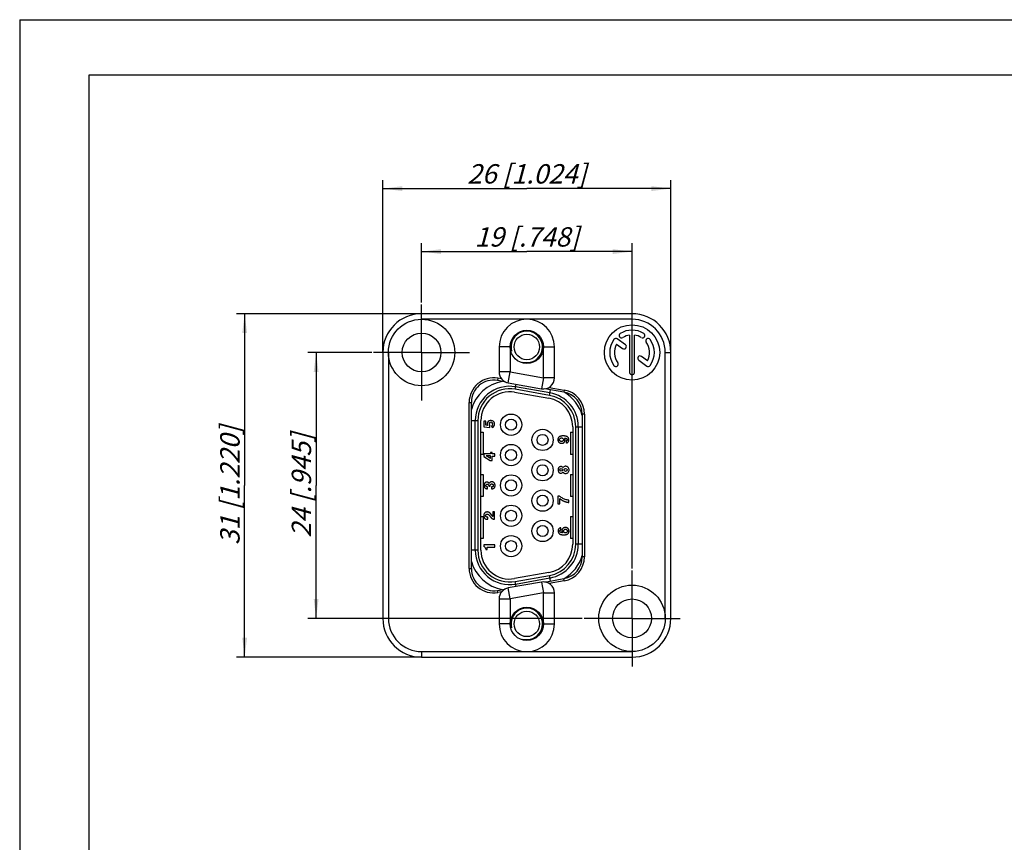
# Model space of a CAD drawing. Units: millimetres. Extents: x 0 to 420, y 0 to 297.
# Drawn here: x 0 to 178, y 148 to 297 of the extents above; entities that cross this region are included whole.
import ezdxf

# ---------------------------------------------------------------- set-up
doc = ezdxf.new("R2010")
doc.units = ezdxf.units.MM
doc.header["$LTSCALE"] = 23.1
doc.linetypes.add('CENTER', pattern=[0.6, 0.375, -0.075, 0.075, -0.075])
doc.layers.get('0').update_dxf_attribs({"linetype": 'CONTINUOUS'})
for name, color, linetype in [('BEZUGSACHSEN', 7, 'CONTINUOUS'), ('RUNDUNGEN', 7, 'CONTINUOUS'), ('ZEICHNUNGSBEMASSUNGEN', 7, 'CONTINUOUS')]:
    doc.layers.add(name, color=color, linetype=linetype)
doc.styles.get("Standard").update_dxf_attribs({"font": 'txt', "width": 0.7})
doc.dimstyles.new('DIMSTYLE_1', dxfattribs={"dimtxt": 3.5, "dimasz": 3.5, "dimexe": 1.5, "dimexo": 0, "dimgap": 0.875, "dimtad": 1, "dimlfac": 0.5, "dimdsep": 46, "dimtxsty": 'STANDARD', "dimblk": '_FILLED', "dimblk1": '_FILLED', "dimblk2": '_FILLED', "dimcen": 0.09, "dimclrt": 5, "dimadec": 0, "dimazin": 0, "dimtp": 0.2, "dimtm": 0.2, "dimtfac": 1, "dimtofl": 0, "dimtmove": 0, "dimatfit": 3, "dimldrblk": '_FILLED', "dimfxl": 1, "dimtolj": 1, "dimarcsym": 0})
doc.dimstyles.new('DIMSTYLE_2', dxfattribs={"dimtxt": 3.5, "dimasz": 3.5, "dimexe": 1.5, "dimexo": 0, "dimgap": 0.875, "dimtad": 1, "dimlfac": 0.5, "dimdsep": 46, "dimtxsty": 'STANDARD', "dimblk": '_FILLED', "dimblk1": '_FILLED', "dimblk2": '_FILLED', "dimcen": 0.09, "dimclrt": 5, "dimadec": 0, "dimazin": 0, "dimtp": 0.3, "dimtm": 0.3, "dimtfac": 1, "dimtofl": 0, "dimtmove": 0, "dimatfit": 3, "dimldrblk": '_FILLED', "dimfxl": 1, "dimtolj": 1, "dimarcsym": 0})

# ---------------------------------------------------------------- blocks, each defined once
blk = doc.blocks.new('_FILLED')
at = {"color": 0, "linetype": 'BYBLOCK'}
blk.add_solid([(0, 0), (-1, 0.125), (-1, -0.125)], dxfattribs=at)
blk = doc.blocks.new('*D0')
at = {"layer": 'ZEICHNUNGSBEMASSUNGEN', "color": 2, "linetype": 'CONTINUOUS'}
for p, q in [((65.57, 236.93), (65.57, 268.01)), ((117.57, 236.93), (117.57, 268.01)), ((65.57, 266.51), (91.57, 266.51)), ((117.57, 266.51), (91.57, 266.51))]:
    blk.add_line(p, q, dxfattribs=at)
at = {"layer": 'ZEICHNUNGSBEMASSUNGEN', "color": 2, "linetype": 'CONTINUOUS', "xscale": 3.5, "yscale": 3.5, "zscale": 3.5, "rotation": 180}
blk.add_blockref('_FILLED', (65.57, 266.51), dxfattribs=at)
at = {"layer": 'ZEICHNUNGSBEMASSUNGEN', "color": 2, "linetype": 'CONTINUOUS', "xscale": 3.5, "yscale": 3.5, "zscale": 3.5}
blk.add_blockref('_FILLED', (117.57, 266.51), dxfattribs=at)
at = {"layer": 'ZEICHNUNGSBEMASSUNGEN', "color": 5, "linetype": 'CONTINUOUS', "insert": (91.57, 270.92), "char_height": 3.5, "width": 36.375, "attachment_point": 2, "line_spacing_factor": 0.9}
blk.add_mtext('\\Q15.0;26{\\Ftxt.shx;\\W1.000000;\\H3.500000; }[1.024]', dxfattribs=at)
blk = doc.blocks.new('*D1')
at = {"layer": 'ZEICHNUNGSBEMASSUNGEN', "color": 2, "linetype": 'CONTINUOUS'}
for p, q in [((72.57, 245.93), (72.57, 256.64)), ((110.57, 197.93), (110.57, 256.64)), ((72.57, 255.14), (91.57, 255.14)), ((110.57, 255.14), (91.57, 255.14))]:
    blk.add_line(p, q, dxfattribs=at)
at = {"layer": 'ZEICHNUNGSBEMASSUNGEN', "color": 2, "linetype": 'CONTINUOUS', "xscale": 3.5, "yscale": 3.5, "zscale": 3.5, "rotation": 180}
blk.add_blockref('_FILLED', (72.57, 255.14), dxfattribs=at)
at = {"layer": 'ZEICHNUNGSBEMASSUNGEN', "color": 2, "linetype": 'CONTINUOUS', "xscale": 3.5, "yscale": 3.5, "zscale": 3.5}
blk.add_blockref('_FILLED', (110.57, 255.14), dxfattribs=at)
at = {"layer": 'ZEICHNUNGSBEMASSUNGEN', "color": 5, "linetype": 'CONTINUOUS', "insert": (91.57, 259.54), "char_height": 3.5, "width": 32.25, "attachment_point": 2, "line_spacing_factor": 0.9}
blk.add_mtext('\\Q15.0;19{\\Ftxt.shx;\\W1.000000;\\H3.500000; }[.748]', dxfattribs=at)
blk = doc.blocks.new('*D2')
at = {"layer": 'ZEICHNUNGSBEMASSUNGEN', "color": 2, "linetype": 'CONTINUOUS'}
for p, q in [((63.57, 236.93), (52.03, 236.93)), ((53.53, 236.93), (53.53, 212.93)), ((53.53, 188.93), (53.53, 212.93)), ((101.57, 188.93), (52.03, 188.93))]:
    blk.add_line(p, q, dxfattribs=at)
at = {"layer": 'ZEICHNUNGSBEMASSUNGEN', "color": 2, "linetype": 'CONTINUOUS', "xscale": 3.5, "yscale": 3.5, "zscale": 3.5}
for p, rotation in [((53.53, 236.93), 90), ((53.53, 188.93), 270)]:
    blk.add_blockref('_FILLED', p, dxfattribs=dict(at, rotation=rotation))
at = {"layer": 'ZEICHNUNGSBEMASSUNGEN', "color": 5, "linetype": 'CONTINUOUS', "insert": (49.12, 212.93), "char_height": 3.5, "width": 33, "attachment_point": 2, "rotation": 90, "line_spacing_factor": 0.9}
blk.add_mtext('\\Q15.0;24{\\Ftxt.shx;\\W1.000000;\\H3.500000; }[.945]', dxfattribs=at)
blk = doc.blocks.new('*D3')
at = {"layer": 'ZEICHNUNGSBEMASSUNGEN', "color": 2, "linetype": 'CONTINUOUS'}
for p, q in [((72.57, 243.93), (39.12, 243.93)), ((40.62, 243.93), (40.62, 212.93)), ((40.62, 181.93), (40.62, 212.93)), ((72.57, 181.93), (39.12, 181.93))]:
    blk.add_line(p, q, dxfattribs=at)
at = {"layer": 'ZEICHNUNGSBEMASSUNGEN', "color": 2, "linetype": 'CONTINUOUS', "xscale": 3.5, "yscale": 3.5, "zscale": 3.5}
for p, rotation in [((40.62, 243.93), 90), ((40.62, 181.93), 270)]:
    blk.add_blockref('_FILLED', p, dxfattribs=dict(at, rotation=rotation))
at = {"layer": 'ZEICHNUNGSBEMASSUNGEN', "color": 5, "linetype": 'CONTINUOUS', "insert": (36.21, 212.93), "char_height": 3.5, "width": 34.875, "attachment_point": 2, "rotation": 90, "line_spacing_factor": 0.9}
blk.add_mtext('\\Q15.0;31{\\Ftxt.shx;\\W1.000000;\\H3.500000; }[1.220]', dxfattribs=at)

msp = doc.modelspace()

# ---------------------------------------------------------------- linework, layer by layer
at = {"color": 7, "linetype": 'CONTINUOUS'}
for p, q in [((0, 297), (0, 0)), ((0, 297), (420, 297)), ((12.5, 287), (12.5, 10)), ((410, 287), (12.5, 287)), ((110.139, 240.064), (110.139, 233.325)), ((111.003, 233.325), (111.003, 240.064)), ((107.778, 238.42), (108.861, 237.634)), ((109.369, 238.333), (107.912, 239.391)), ((111.773, 235.518), (113.23, 234.46)), ((113.364, 235.43), (112.281, 236.217)), ((89.374, 229.746), (95.574, 228.653)), ((95.667, 229.183), (89.467, 230.276)), ((95.748, 229.638), (89.548, 230.731)), ((82.271, 201.225), (82.271, 224.625)), ((82.733, 224.625), (82.733, 201.225)), ((83.271, 201.225), (83.271, 224.625)), ((83.803, 224.549), (83.803, 223.507)), ((84.145, 224.549), (83.803, 224.549)), ((84.145, 223.792), (84.145, 224.549)), ((83.271, 222.525), (83.671, 222.525)), ((83.671, 222.525), (83.671, 218.525)), ((83.803, 223.507), (84.874, 223.358)), ((84.458, 223.739), (84.145, 223.792)), ((84.874, 223.358), (84.874, 223.704)), ((85.205, 223.665), (85.329, 223.362)), ((99.471, 222.525), (99.471, 218.525)), ((99.471, 222.525), (99.871, 222.525)), ((99.871, 223.532), (99.871, 202.318)), ((100.409, 202.318), (100.409, 223.532)), ((100.871, 223.532), (100.871, 202.318)), ((98.666, 220.955), (98.666, 220.583)), ((85.009, 218.843), (85.009, 218.621)), ((85.332, 218.843), (85.009, 218.843)), ((85.332, 218.621), (85.332, 218.843)), ((83.671, 218.525), (83.271, 218.525)), ((83.801, 218.621), (83.801, 218.124)), ((85.009, 218.621), (83.801, 218.621)), ((83.801, 218.124), (84.981, 217.431)), ((85.014, 217.804), (84.229, 218.248)), ((85.014, 218.248), (84.229, 218.248)), ((84.981, 217.431), (85.331, 217.431)), ((85.014, 217.804), (85.014, 218.248)), ((85.331, 217.431), (85.331, 218.232)), ((85.331, 218.232), (85.767, 218.232)), ((85.767, 218.621), (85.332, 218.621)), ((85.767, 218.232), (85.767, 218.621)), ((99.871, 218.525), (99.471, 218.525)), ((83.271, 214.925), (83.671, 214.925)), ((83.671, 214.925), (83.671, 210.925)), ((99.471, 214.925), (99.871, 214.925)), ((99.471, 214.925), (99.471, 210.925)), ((84.49, 212.665), (84.445, 212.665)), ((84.445, 212.321), (84.49, 212.321)), ((84.49, 212.321), (84.49, 212.665)), ((84.687, 212.779), (84.95, 212.779)), ((84.758, 213.244), (84.73, 213.304)), ((84.774, 213.293), (84.758, 213.244)), ((85.202, 212.651), (85.202, 212.293)), ((83.671, 210.925), (83.271, 210.925)), ((97.497, 210.983), (97.195, 210.983)), ((97.195, 210.983), (97.195, 209.582)), ((97.546, 210.946), (97.497, 210.983)), ((97.533, 209.582), (97.533, 210.571)), ((97.655, 210.855), (97.546, 210.946)), ((97.796, 210.751), (97.655, 210.855)), ((97.94, 210.656), (97.796, 210.751)), ((98.087, 210.571), (97.94, 210.656)), ((98.215, 210.509), (98.087, 210.571)), ((98.366, 210.443), (98.215, 210.509)), ((98.505, 210.396), (98.366, 210.443)), ((98.658, 210.351), (98.505, 210.396)), ((98.849, 210.31), (98.658, 210.351)), ((99.009, 210.287), (98.849, 210.31)), ((99.148, 210.274), (99.009, 210.287)), ((99.148, 209.864), (99.148, 210.274)), ((99.871, 210.925), (99.471, 210.925)), ((85.434, 208.13), (85.434, 207.31)), ((85.762, 208.13), (85.434, 208.13)), ((85.762, 206.805), (85.762, 208.13)), ((97.195, 209.582), (97.533, 209.582)), ((83.271, 207.325), (83.671, 207.325)), ((83.671, 207.325), (83.671, 203.325)), ((84.512, 206.821), (84.512, 207.198)), ((99.471, 207.325), (99.871, 207.325)), ((99.471, 207.325), (99.471, 203.325)), ((97.723, 204.907), (97.723, 205.277)), ((83.671, 203.325), (83.271, 203.325)), ((99.871, 203.325), (99.471, 203.325)), ((85.77, 202.173), (83.807, 202.173)), ((83.807, 202.173), (83.807, 201.884)), ((84.15, 201.479), (84.15, 201.336)), ((84.15, 201.336), (84.424, 201.336)), ((84.424, 201.791), (85.77, 201.791)), ((84.424, 201.336), (84.424, 201.791)), ((85.77, 201.791), (85.77, 202.173)), ((95.574, 197.197), (89.374, 196.104)), ((89.467, 195.574), (95.667, 196.668)), ((89.548, 195.119), (95.748, 196.213))]:
    msp.add_line(p, q, dxfattribs=at)
at = {"color": 9, "linetype": 'CONTINUOUS'}
for p, q in [((89.467, 230.276), (89.627, 231.183)), ((95.667, 229.183), (95.844, 230.183)), ((81.564, 224.625), (82.733, 224.625)), ((100.409, 223.532), (101.578, 223.532)), ((82.733, 201.225), (81.564, 201.225)), ((101.578, 202.318), (100.409, 202.318)), ((89.627, 194.667), (89.467, 195.574)), ((95.844, 195.668), (95.667, 196.668))]:
    msp.add_line(p, q, dxfattribs=at)
at = {"color": 7, "linetype": 'CONTINUOUS'}
for centre, radius in [((88.731, 223.885), 1.92), ((88.731, 223.885), 1), ((94.411, 221.145), 1.92), ((94.411, 221.145), 1), ((88.731, 218.405), 1.92), ((88.731, 218.405), 1), ((94.411, 215.665), 1.92), ((94.411, 215.665), 1), ((97.749, 215.726), 0.242), ((98.578, 215.729), 0.281), ((88.731, 212.925), 1.92), ((88.731, 212.925), 1), ((94.411, 210.185), 1.92), ((94.411, 210.185), 1), ((88.731, 207.445), 1.92), ((88.731, 207.445), 1), ((94.411, 204.705), 1.92), ((94.411, 204.705), 1), ((88.731, 201.965), 1.92), ((88.731, 201.965), 1)]:
    msp.add_circle(centre, radius, dxfattribs=at)
at = {"color": 2, "linetype": 'CONTINUOUS'}
for centre in [(91.571, 237.925), (91.571, 187.925)]:
    msp.add_arc(centre, 2.845, 255, 195, dxfattribs=at)
at = {"color": 7, "linetype": 'CONTINUOUS'}
for centre, radius, start, end in [((108.663, 239.978), 0.432, 122, 302), ((110.571, 236.925), 4.032, 58, 122), ((110.571, 236.925), 3.168, 97.83748, 122), ((110.571, 236.925), 3.168, 58, 82.16252), ((112.479, 239.978), 0.432, 238, 58), ((110.571, 236.925), 4.032, 144, 216), ((107.659, 239.041), 0.432, 54, 144), ((110.571, 236.925), 3.168, 151.83748, 216), ((109.115, 237.983), 0.432, 234, 54), ((113.483, 239.041), 0.432, 36, 216), ((110.571, 236.925), 3.168, 331.83748, 36), ((110.571, 236.925), 4.032, 324, 36), ((107.659, 234.809), 0.432, 216, 36), ((112.027, 235.867), 0.432, 54, 234), ((110.571, 233.325), 0.432, 180, 360), ((113.483, 234.809), 0.432, 234, 324), ((88.471, 224.625), 6.2, 80, 180), ((88.471, 224.625), 5.738, 80, 180), ((88.471, 224.625), 5.2, 80, 180), ((94.671, 223.532), 6.2, 0, 80), ((94.671, 223.532), 5.2, 0, 80), ((94.671, 223.532), 5.738, 0, 80), ((85.084, 223.989), 0.674, 291.36668, 201.80076), ((85.075, 223.984), 0.345, 292.22938, 234.35928), ((88.471, 201.225), 6.2, 180, 280), ((88.471, 201.225), 5.738, 180, 280), ((88.471, 201.225), 5.2, 180, 280), ((83.661, 201.413), 0.493, 7.67546, 72.79465), ((94.671, 202.318), 5.2, 280, 360), ((94.671, 202.318), 5.738, 280, 360), ((94.671, 202.318), 6.2, 280, 360)]:
    msp.add_arc(centre, radius, start, end, dxfattribs=at)
at = {"color": 9, "linetype": 'CONTINUOUS'}
for centre, start, end in [((88.471, 224.625), 100.25819, 163.73941), ((94.671, 223.532), 16.26051, 59.70397), ((88.471, 201.225), 196.26062, 259.74183), ((94.671, 202.318), 300.29597, 343.73946)]:
    msp.add_arc(centre, 7.2, start, end, dxfattribs=at)
at = {"color": 7, "linetype": 'CONTINUOUS'}
for points, knots in [([(97.867, 221.844), (97.849, 221.842), (97.798, 221.834), (97.714, 221.816), (97.617, 221.788), (97.526, 221.751), (97.444, 221.705), (97.372, 221.648), (97.31, 221.582), (97.26, 221.506), (97.222, 221.425), (97.197, 221.333), (97.188, 221.238), (97.183, 221.141), (97.194, 221.045), (97.217, 220.953), (97.246, 220.866), (97.291, 220.788), (97.354, 220.721), (97.426, 220.662), (97.502, 220.605), (97.593, 220.574), (97.684, 220.545), (97.784, 220.535), (97.877, 220.532), (97.94, 220.536), (97.968, 220.54)], [0, 0, 0, 0, 0.0233604, 0.0698169, 0.1162189, 0.1598367, 0.201401, 0.242755, 0.2835728, 0.3235522, 0.3650705, 0.404514, 0.4506238, 0.4942528, 0.5358665, 0.5796917, 0.6221153, 0.6599764, 0.7002418, 0.7450279, 0.786261, 0.8268078, 0.8733962, 0.9158821, 0.9615659, 1, 1, 1, 1]), ([(97.471, 221.175), (97.471, 221.213), (97.487, 221.294), (97.57, 221.409), (97.678, 221.47), (97.769, 221.492), (97.834, 221.497), (97.9, 221.492), (97.991, 221.47), (98.099, 221.409), (98.182, 221.294), (98.197, 221.213), (98.197, 221.175)], [0, 0, 0, 0, 0.125, 0.25, 0.375, 0.4375, 0.5, 0.5625, 0.625, 0.75, 0.875, 1, 1, 1, 1]), ([(98.197, 221.175), (98.197, 221.137), (98.182, 221.055), (98.099, 220.941), (97.991, 220.88), (97.9, 220.857), (97.834, 220.852), (97.769, 220.857), (97.678, 220.88), (97.57, 220.941), (97.487, 221.055), (97.471, 221.137), (97.471, 221.175)], [0, 0, 0, 0, 0.125, 0.25, 0.375, 0.4375, 0.5, 0.5625, 0.625, 0.75, 0.875, 1, 1, 1, 1]), ([(98.666, 220.583), (98.702, 220.587), (98.767, 220.595), (98.856, 220.621), (98.93, 220.667), (98.995, 220.727), (99.052, 220.799), (99.099, 220.877), (99.133, 220.961), (99.149, 221.053), (99.155, 221.148), (99.151, 221.248), (99.138, 221.341), (99.116, 221.431), (99.066, 221.511), (99.015, 221.59), (98.951, 221.659), (98.873, 221.711), (98.785, 221.749), (98.694, 221.794), (98.592, 221.811), (98.492, 221.841), (98.382, 221.852), (98.269, 221.858), (98.151, 221.862), (98.036, 221.859), (97.941, 221.852), (97.885, 221.846), (97.867, 221.844)], [0, 0, 0, 0, 0.0434902, 0.0770702, 0.1101524, 0.1457864, 0.1822841, 0.2189863, 0.254268, 0.2892286, 0.329293, 0.3682398, 0.4076708, 0.4419984, 0.476999, 0.5197193, 0.5536146, 0.5881701, 0.6302625, 0.6682385, 0.7089554, 0.7525476, 0.7915323, 0.8409187, 0.8870908, 0.9326201, 0.9780241, 1, 1, 1, 1]), ([(97.968, 220.54), (97.971, 220.54), (98.004, 220.545), (98.068, 220.561), (98.157, 220.593), (98.238, 220.634), (98.309, 220.691), (98.368, 220.757), (98.419, 220.835), (98.451, 220.92), (98.479, 221.01), (98.484, 221.103), (98.483, 221.196), (98.466, 221.285), (98.44, 221.365), (98.404, 221.431), (98.374, 221.465), (98.36, 221.481)], [0, 0, 0, 0, 0.0064847, 0.0826334, 0.1578773, 0.2330968, 0.3010432, 0.3767425, 0.4462106, 0.5238564, 0.5959079, 0.6716792, 0.7477662, 0.8195976, 0.8906475, 0.948895, 1, 1, 1, 1]), ([(98.36, 221.481), (98.373, 221.478), (98.399, 221.473), (98.441, 221.47), (98.483, 221.468), (98.526, 221.462), (98.566, 221.457), (98.604, 221.448), (98.638, 221.438), (98.672, 221.427), (98.701, 221.411), (98.73, 221.389), (98.758, 221.368), (98.786, 221.344), (98.806, 221.317), (98.826, 221.289), (98.838, 221.258), (98.848, 221.226), (98.853, 221.191), (98.853, 221.156), (98.852, 221.12), (98.842, 221.087), (98.83, 221.056), (98.817, 221.026), (98.793, 221.005), (98.768, 220.986), (98.739, 220.971), (98.705, 220.962), (98.68, 220.957), (98.666, 220.955)], [0, 0, 0, 0, 0.041539, 0.0818083, 0.1291484, 0.1722775, 0.2170619, 0.2536089, 0.2943595, 0.3263949, 0.3624938, 0.3966118, 0.4397002, 0.4719274, 0.5092342, 0.5435736, 0.576875, 0.6133438, 0.6451697, 0.6882016, 0.721448, 0.7546459, 0.7952235, 0.8252443, 0.8550336, 0.8913933, 0.9222104, 0.9565647, 1, 1, 1, 1]), ([(98.091, 216.137), (98.062, 216.176), (97.993, 216.245), (97.876, 216.311), (97.776, 216.333), (97.701, 216.335), (97.624, 216.326), (97.524, 216.293), (97.41, 216.214), (97.316, 216.1), (97.25, 215.963), (97.223, 215.842), (97.216, 215.748), (97.217, 215.658), (97.236, 215.537), (97.291, 215.395), (97.348, 215.313), (97.38, 215.277)], [0, 0, 0, 0, 0.0769025, 0.153805, 0.2307075, 0.2691588, 0.30761, 0.3845125, 0.461415, 0.5383175, 0.61522, 0.6921225, 0.7305738, 0.7690251, 0.8459276, 0.9228301, 1, 1, 1, 1]), ([(97.38, 215.277), (97.413, 215.241), (97.521, 215.15), (97.645, 215.118), (97.72, 215.118)], [0, 0, 0, 0, 0.3325596, 1, 1, 1, 1]), ([(99.037, 216.17), (99.03, 216.177), (98.973, 216.24), (98.843, 216.334), (98.673, 216.379), (98.548, 216.383), (98.417, 216.366), (98.25, 216.299), (98.137, 216.196), (98.091, 216.137)], [0, 0, 0, 0, 0.025463, 0.2203704, 0.4152778, 0.5127315, 0.6101852, 0.8050926, 1, 1, 1, 1]), ([(98.094, 215.318), (98.135, 215.265), (98.22, 215.179), (98.408, 215.094), (98.585, 215.067), (98.786, 215.101), (98.979, 215.212), (99.125, 215.39), (99.188, 215.566), (99.203, 215.702), (99.199, 215.833), (99.156, 216.001), (99.08, 216.121), (99.037, 216.17)], [0, 0, 0, 0, 0.1840035, 0.2760053, 0.368007, 0.4600088, 0.5520105, 0.6440123, 0.736014, 0.7820149, 0.8280158, 0.9200175, 1, 1, 1, 1]), ([(84.73, 213.304), (84.72, 213.322), (84.702, 213.356), (84.67, 213.403), (84.632, 213.439), (84.59, 213.471), (84.544, 213.495), (84.494, 213.514), (84.442, 213.525), (84.386, 213.531), (84.33, 213.531), (84.273, 213.526), (84.219, 213.515), (84.168, 213.499), (84.119, 213.477), (84.074, 213.445), (84.03, 213.412), (83.991, 213.373), (83.958, 213.328), (83.927, 213.281), (83.902, 213.23), (83.882, 213.176), (83.866, 213.121), (83.854, 213.062), (83.848, 213.002), (83.844, 212.941), (83.844, 212.879), (83.849, 212.818), (83.856, 212.758), (83.869, 212.702), (83.887, 212.649), (83.904, 212.612), (83.914, 212.593), (83.915, 212.59)], [0, 0, 0, 0, 0.0353224, 0.0687499, 0.0987963, 0.1286451, 0.1606532, 0.1900994, 0.2235338, 0.2545926, 0.2892299, 0.3213256, 0.3545067, 0.3865169, 0.416558, 0.4489978, 0.4824627, 0.5134359, 0.5464987, 0.58044, 0.612397, 0.6466619, 0.6808517, 0.714793, 0.7511782, 0.7879481, 0.8231881, 0.8604993, 0.8957321, 0.9281635, 0.9619549, 0.9948938, 1, 1, 1, 1]), ([(85.214, 213.585), (85.206, 213.585), (85.166, 213.583), (85.098, 213.572), (85.011, 213.546), (84.932, 213.505), (84.865, 213.45), (84.809, 213.379), (84.786, 213.323), (84.774, 213.293)], [0, 0, 0, 0, 0.0444211, 0.2086909, 0.3693947, 0.5247572, 0.6779758, 0.8257742, 1, 1, 1, 1]), ([(85.202, 212.293), (85.239, 212.294), (85.309, 212.295), (85.408, 212.311), (85.497, 212.338), (85.579, 212.378), (85.651, 212.431), (85.712, 212.497), (85.761, 212.574), (85.798, 212.658), (85.822, 212.749), (85.833, 212.847), (85.835, 212.946), (85.829, 213.047), (85.81, 213.142), (85.781, 213.232), (85.742, 213.315), (85.685, 213.388), (85.621, 213.455), (85.546, 213.509), (85.465, 213.549), (85.376, 213.573), (85.292, 213.584), (85.237, 213.586), (85.214, 213.585)], [0, 0, 0, 0, 0.0553609, 0.1015735, 0.1471475, 0.1911953, 0.2345276, 0.2777425, 0.321919, 0.3671483, 0.4124898, 0.4593683, 0.5108715, 0.5586489, 0.6061878, 0.6527135, 0.6971404, 0.7407559, 0.7880299, 0.8316723, 0.8753161, 0.9197497, 0.9665871, 1, 1, 1, 1]), ([(83.915, 212.59), (83.922, 212.577), (83.939, 212.548), (83.97, 212.507), (84.008, 212.467), (84.05, 212.433), (84.096, 212.403), (84.145, 212.376), (84.2, 212.359), (84.255, 212.34), (84.314, 212.33), (84.377, 212.324), (84.421, 212.322), (84.445, 212.321)], [0, 0, 0, 0, 0.073575, 0.160168, 0.2459547, 0.3322096, 0.4234566, 0.5093035, 0.5987042, 0.6985059, 0.7869291, 0.8844522, 1, 1, 1, 1]), ([(84.445, 212.665), (84.444, 212.665), (84.424, 212.667), (84.385, 212.669), (84.328, 212.68), (84.28, 212.708), (84.238, 212.741), (84.208, 212.785), (84.192, 212.838), (84.187, 212.894), (84.188, 212.952), (84.2, 213.006), (84.224, 213.054), (84.26, 213.093), (84.305, 213.122), (84.357, 213.138), (84.403, 213.144), (84.43, 213.144), (84.439, 213.144)], [0, 0, 0, 0, 0.0012648, 0.0758634, 0.1484748, 0.2159425, 0.2840356, 0.3476238, 0.4134941, 0.489741, 0.5623893, 0.6304583, 0.6964346, 0.7621679, 0.8277278, 0.8960502, 0.9683632, 1, 1, 1, 1]), ([(84.439, 213.144), (84.45, 213.143), (84.48, 213.141), (84.529, 213.132), (84.579, 213.114), (84.622, 213.081), (84.649, 213.035), (84.672, 212.984), (84.682, 212.923), (84.687, 212.855), (84.687, 212.806), (84.687, 212.779)], [0, 0, 0, 0, 0.0660876, 0.1796588, 0.2860589, 0.3815295, 0.4863379, 0.5978488, 0.7098959, 0.8442292, 1, 1, 1, 1]), ([(84.95, 212.779), (84.95, 212.8), (84.949, 212.838), (84.949, 212.895), (84.954, 212.948), (84.962, 212.999), (84.978, 213.045), (84.999, 213.086), (85.027, 213.122), (85.062, 213.147), (85.103, 213.168), (85.149, 213.181), (85.2, 213.186), (85.252, 213.19), (85.304, 213.186), (85.351, 213.177), (85.395, 213.162), (85.434, 213.139), (85.466, 213.109), (85.491, 213.072), (85.508, 213.03), (85.517, 212.99), (85.52, 212.965), (85.52, 212.955)], [0, 0, 0, 0, 0.0630971, 0.1143625, 0.1717829, 0.2225724, 0.2681146, 0.3177632, 0.3590653, 0.4036989, 0.4485205, 0.4956693, 0.5444629, 0.6030333, 0.651418, 0.7015097, 0.7473785, 0.7915892, 0.8346238, 0.878034, 0.9243708, 0.9710509, 1, 1, 1, 1]), ([(85.52, 212.955), (85.521, 212.949), (85.522, 212.926), (85.52, 212.887), (85.512, 212.84), (85.497, 212.796), (85.474, 212.758), (85.443, 212.725), (85.406, 212.698), (85.365, 212.678), (85.319, 212.664), (85.264, 212.655), (85.224, 212.653), (85.202, 212.651)], [0, 0, 0, 0, 0.0388571, 0.1363241, 0.2299639, 0.3188354, 0.4054907, 0.4933327, 0.5828562, 0.6736414, 0.7669555, 0.8659484, 1, 1, 1, 1]), ([(97.533, 210.571), (97.559, 210.546), (97.612, 210.498), (97.693, 210.43), (97.776, 210.365), (97.863, 210.305), (97.947, 210.247), (98.041, 210.195), (98.134, 210.147), (98.235, 210.098), (98.328, 210.056), (98.431, 210.016), (98.532, 209.982), (98.636, 209.949), (98.735, 209.923), (98.835, 209.901), (98.933, 209.883), (99.037, 209.871), (99.109, 209.866), (99.148, 209.864)], [0, 0, 0, 0, 0.0598978, 0.1200299, 0.1749684, 0.2355497, 0.2960992, 0.3464892, 0.4143738, 0.470763, 0.5329477, 0.5855909, 0.6543836, 0.710295, 0.7680699, 0.8258019, 0.8802051, 0.9350844, 1, 1, 1, 1]), ([(85.434, 207.31), (85.42, 207.318), (85.388, 207.338), (85.348, 207.382), (85.305, 207.437), (85.26, 207.501), (85.211, 207.57), (85.162, 207.641), (85.116, 207.707), (85.071, 207.767), (85.024, 207.824), (84.976, 207.877), (84.928, 207.927), (84.878, 207.971), (84.827, 208.01), (84.774, 208.045), (84.719, 208.073), (84.662, 208.096), (84.602, 208.113), (84.54, 208.125), (84.476, 208.13), (84.411, 208.133), (84.348, 208.131), (84.286, 208.12), (84.225, 208.106), (84.167, 208.087), (84.112, 208.061), (84.061, 208.029), (84.012, 207.992), (83.968, 207.95), (83.928, 207.905), (83.893, 207.855), (83.864, 207.801), (83.839, 207.745), (83.82, 207.683), (83.807, 207.621), (83.796, 207.557), (83.798, 207.489), (83.797, 207.419), (83.798, 207.351), (83.808, 207.289), (83.822, 207.229), (83.841, 207.169), (83.863, 207.122), (83.878, 207.095), (83.884, 207.085)], [0, 0, 0, 0, 0.0170446, 0.0396103, 0.0644134, 0.0915504, 0.1243432, 0.1555393, 0.1842151, 0.2107382, 0.2368369, 0.2629274, 0.2879449, 0.3111394, 0.3348437, 0.3573445, 0.3788302, 0.4011479, 0.4232962, 0.4455081, 0.4689471, 0.493306, 0.5146791, 0.5372107, 0.5604933, 0.5820193, 0.6032145, 0.6252869, 0.6469788, 0.6687044, 0.6909037, 0.7121498, 0.7338049, 0.7568849, 0.7778029, 0.8033583, 0.8248924, 0.8477078, 0.8766765, 0.8997621, 0.9210804, 0.944431, 0.9663472, 0.9879968, 1, 1, 1, 1]), ([(83.884, 207.085), (83.888, 207.078), (83.903, 207.054), (83.932, 207.017), (83.974, 206.975), (84.022, 206.938), (84.072, 206.904), (84.128, 206.879), (84.186, 206.856), (84.251, 206.841), (84.315, 206.828), (84.382, 206.821), (84.447, 206.816), (84.49, 206.819), (84.512, 206.821)], [0, 0, 0, 0, 0.0363708, 0.1169641, 0.1976172, 0.2849689, 0.3678287, 0.4509822, 0.5423852, 0.6292428, 0.7270177, 0.8193258, 0.9102252, 1, 1, 1, 1]), ([(84.512, 207.198), (84.49, 207.198), (84.443, 207.199), (84.378, 207.203), (84.315, 207.219), (84.259, 207.237), (84.211, 207.267), (84.172, 207.303), (84.149, 207.351), (84.135, 207.405), (84.13, 207.461), (84.135, 207.519), (84.149, 207.572), (84.174, 207.622), (84.21, 207.661), (84.254, 207.695), (84.306, 207.716), (84.363, 207.73), (84.407, 207.733), (84.431, 207.734), (84.435, 207.734)], [0, 0, 0, 0, 0.066333, 0.1403915, 0.197095, 0.2630864, 0.3168262, 0.3680091, 0.4207905, 0.4767765, 0.5346451, 0.591724, 0.6498599, 0.7018556, 0.7573485, 0.8112142, 0.8669564, 0.926596, 0.9879938, 1, 1, 1, 1]), ([(84.435, 207.734), (84.452, 207.735), (84.486, 207.734), (84.54, 207.722), (84.593, 207.699), (84.648, 207.667), (84.699, 207.627), (84.751, 207.583), (84.799, 207.529), (84.849, 207.471), (84.899, 207.408), (84.946, 207.342), (84.993, 207.276), (85.045, 207.213), (85.097, 207.152), (85.151, 207.093), (85.204, 207.04), (85.256, 206.992), (85.311, 206.95), (85.366, 206.913), (85.425, 206.882), (85.486, 206.857), (85.55, 206.836), (85.616, 206.821), (85.687, 206.81), (85.736, 206.807), (85.762, 206.805)], [0, 0, 0, 0, 0.0290412, 0.0611438, 0.0965541, 0.1320191, 0.1732971, 0.2118274, 0.2528916, 0.3027273, 0.3471453, 0.3968578, 0.4458155, 0.4913865, 0.5421023, 0.5878265, 0.6334019, 0.6752075, 0.7150107, 0.7550543, 0.793129, 0.8326096, 0.8726043, 0.9126072, 0.9526208, 1, 1, 1, 1]), ([(97.723, 205.277), (97.687, 205.273), (97.623, 205.265), (97.534, 205.239), (97.461, 205.193), (97.396, 205.133), (97.339, 205.062), (97.293, 204.984), (97.258, 204.901), (97.242, 204.81), (97.237, 204.715), (97.241, 204.616), (97.254, 204.523), (97.276, 204.434), (97.325, 204.353), (97.376, 204.275), (97.44, 204.207), (97.517, 204.155), (97.605, 204.117), (97.696, 204.072), (97.797, 204.055), (97.896, 204.026), (98.006, 204.015), (98.118, 204.008), (98.236, 204.005), (98.351, 204.007), (98.435, 204.013), (98.48, 204.018), (98.488, 204.019)], [0, 0, 0, 0, 0.0440374, 0.0780368, 0.111532, 0.1476117, 0.1845664, 0.2217284, 0.2574515, 0.292849, 0.3334161, 0.3728517, 0.4127776, 0.4475349, 0.482972, 0.5262303, 0.5605492, 0.5955366, 0.6381573, 0.6766104, 0.7178382, 0.7619793, 0.8014529, 0.851464, 0.8982186, 0.9443223, 0.9902983, 1, 1, 1, 1]), ([(98.028, 204.384), (98.015, 204.386), (97.989, 204.392), (97.948, 204.394), (97.906, 204.397), (97.863, 204.402), (97.823, 204.408), (97.785, 204.417), (97.751, 204.427), (97.718, 204.437), (97.689, 204.453), (97.66, 204.475), (97.632, 204.496), (97.604, 204.52), (97.584, 204.547), (97.565, 204.574), (97.552, 204.606), (97.542, 204.637), (97.537, 204.672), (97.537, 204.707), (97.539, 204.742), (97.548, 204.776), (97.56, 204.807), (97.574, 204.837), (97.597, 204.857), (97.622, 204.876), (97.651, 204.891), (97.685, 204.9), (97.71, 204.904), (97.723, 204.907)], [0, 0, 0, 0, 0.0415404, 0.0818116, 0.1291554, 0.1722872, 0.2170736, 0.2536193, 0.2943723, 0.3264042, 0.3625029, 0.3966219, 0.4397115, 0.4719354, 0.5092444, 0.5435809, 0.5768823, 0.6133502, 0.6451746, 0.6882093, 0.7214533, 0.7546506, 0.7952295, 0.825247, 0.8550349, 0.8913942, 0.9222096, 0.9565629, 1, 1, 1, 1]), ([(98.41, 205.319), (98.379, 205.314), (98.318, 205.299), (98.23, 205.267), (98.15, 205.226), (98.079, 205.169), (98.02, 205.104), (97.969, 205.027), (97.937, 204.942), (97.91, 204.852), (97.905, 204.76), (97.906, 204.667), (97.923, 204.578), (97.948, 204.499), (97.984, 204.433), (98.014, 204.399), (98.028, 204.384)], [0, 0, 0, 0, 0.0766999, 0.1524309, 0.2281376, 0.2965235, 0.3727142, 0.4426304, 0.5207855, 0.5933002, 0.6695671, 0.7461473, 0.8184456, 0.8899497, 0.9485702, 1, 1, 1, 1]), ([(98.19, 204.688), (98.19, 204.726), (98.205, 204.807), (98.288, 204.921), (98.395, 204.982), (98.486, 205.004), (98.551, 205.009), (98.616, 205.004), (98.707, 204.982), (98.814, 204.921), (98.897, 204.807), (98.912, 204.726), (98.912, 204.688)], [0, 0, 0, 0, 0.125, 0.25, 0.375, 0.4375, 0.5, 0.5625, 0.625, 0.75, 0.875, 1, 1, 1, 1]), ([(98.912, 204.688), (98.912, 204.651), (98.897, 204.569), (98.814, 204.456), (98.707, 204.395), (98.616, 204.372), (98.551, 204.367), (98.486, 204.372), (98.395, 204.395), (98.288, 204.456), (98.205, 204.569), (98.19, 204.651), (98.19, 204.688)], [0, 0, 0, 0, 0.125, 0.25, 0.375, 0.4375, 0.5, 0.5625, 0.625, 0.75, 0.875, 1, 1, 1, 1]), ([(98.488, 204.019), (98.516, 204.022), (98.577, 204.03), (98.671, 204.05), (98.767, 204.079), (98.858, 204.114), (98.939, 204.161), (99.011, 204.217), (99.073, 204.283), (99.123, 204.359), (99.16, 204.44), (99.185, 204.531), (99.194, 204.626), (99.199, 204.722), (99.189, 204.817), (99.165, 204.909), (99.136, 204.996), (99.091, 205.073), (99.029, 205.14), (98.957, 205.199), (98.882, 205.255), (98.792, 205.286), (98.701, 205.315), (98.601, 205.325), (98.506, 205.328), (98.441, 205.323), (98.41, 205.319)], [0, 0, 0, 0, 0.0367618, 0.0824142, 0.1280126, 0.170873, 0.2117157, 0.252352, 0.292461, 0.3317465, 0.3725441, 0.4113028, 0.456617, 0.4994874, 0.5403792, 0.5834469, 0.6251318, 0.6623344, 0.7019022, 0.7459142, 0.7864281, 0.8262795, 0.8720537, 0.9138055, 0.9586977, 1, 1, 1, 1])]:
    msp.add_open_spline(points, degree=3, knots=knots, dxfattribs=at)
msp.add_open_spline([(97.72, 215.118), (97.811, 215.118), (97.969, 215.177), (98.06, 215.272), (98.094, 215.318)], degree=3, dxfattribs=at)
at = {"layer": 'BEZUGSACHSEN', "color": 7, "linetype": 'CENTER'}
for p, q in [((72.571, 236.925), (72.571, 245.925)), ((72.571, 236.925), (63.571, 236.925)), ((72.571, 236.925), (72.571, 227.925)), ((72.571, 236.925), (81.571, 236.925)), ((110.571, 188.925), (110.571, 197.925)), ((110.571, 188.925), (101.571, 188.925)), ((110.571, 188.925), (119.571, 188.925)), ((110.571, 188.925), (110.571, 179.925))]:
    msp.add_line(p, q, dxfattribs=at)
at = {"layer": 'BEZUGSACHSEN', "color": 7, "linetype": 'CONTINUOUS'}
for centre, radius in [((110.571, 236.925), 5), ((72.571, 236.925), 3.5), ((91.571, 237.925), 2.3), ((110.571, 188.925), 3.5), ((91.571, 187.925), 2.3)]:
    msp.add_circle(centre, radius, dxfattribs=at)
at = {"layer": 'RUNDUNGEN', "color": 9, "linetype": 'CONTINUOUS'}
for p, q in [((72.571, 242.925), (72.571, 243.925)), ((110.571, 242.925), (110.571, 243.925)), ((110.571, 242.925), (72.571, 242.925)), ((66.571, 236.925), (65.571, 236.925)), ((66.571, 236.925), (66.571, 188.925)), ((88.571, 237.925), (86.571, 237.925)), ((88.571, 237.925), (88.571, 233.401)), ((94.571, 232.343), (94.571, 237.925)), ((94.571, 237.925), (96.571, 237.925)), ((116.571, 236.925), (117.571, 236.925)), ((116.571, 188.925), (116.571, 236.925)), ((88.571, 233.401), (86.571, 233.401)), ((88.224, 231.431), (88.571, 233.401)), ((88.571, 233.401), (94.571, 232.343)), ((86.336, 232.265), (86.267, 231.871)), ((87.016, 232.146), (86.336, 232.265)), ((94.571, 232.343), (94.224, 230.373)), ((96.571, 232.343), (94.571, 232.343)), ((95.6, 230.632), (98.336, 230.149)), ((98.336, 230.149), (98.267, 229.756)), ((81.164, 197.925), (81.164, 227.925)), ((81.164, 227.925), (81.564, 227.925)), ((101.978, 225.809), (101.578, 225.809)), ((101.978, 225.809), (101.978, 200.041)), ((101.978, 200.041), (101.578, 200.041)), ((81.164, 197.925), (81.564, 197.925)), ((98.336, 195.701), (95.601, 195.219)), ((98.336, 195.701), (98.267, 196.095)), ((86.336, 193.585), (86.267, 193.979)), ((88.571, 192.45), (88.224, 194.42)), ((94.224, 195.478), (94.571, 193.508)), ((87.015, 193.705), (86.336, 193.585)), ((86.571, 192.45), (88.571, 192.45)), ((94.571, 193.508), (88.571, 192.45)), ((88.571, 192.45), (88.571, 187.925)), ((94.571, 193.508), (96.571, 193.508)), ((94.571, 187.925), (94.571, 193.508)), ((66.571, 188.925), (65.571, 188.925)), ((116.571, 188.925), (117.571, 188.925)), ((88.571, 187.925), (86.571, 187.925)), ((94.571, 187.925), (96.571, 187.925)), ((72.571, 182.925), (110.571, 182.925)), ((72.571, 182.925), (72.571, 181.925)), ((110.571, 182.925), (110.571, 181.925))]:
    msp.add_line(p, q, dxfattribs=at)
at = {"layer": 'RUNDUNGEN', "color": 7, "linetype": 'CONTINUOUS'}
for p, q in [((110.571, 243.925), (72.571, 243.925)), ((65.571, 236.925), (65.571, 188.925)), ((86.571, 237.925), (86.571, 233.401)), ((96.571, 232.343), (96.571, 237.925)), ((117.571, 188.925), (117.571, 236.925)), ((87.654, 231.627), (86.267, 231.871)), ((88.224, 231.431), (94.224, 230.373)), ((98.267, 229.756), (94.825, 230.363)), ((81.564, 197.925), (81.564, 227.925)), ((101.578, 225.809), (101.578, 200.041)), ((94.825, 195.488), (98.267, 196.095)), ((86.267, 193.979), (87.654, 194.224)), ((94.224, 195.478), (88.224, 194.42)), ((86.571, 192.45), (86.571, 187.925)), ((96.571, 187.925), (96.571, 193.508)), ((72.571, 181.925), (110.571, 181.925))]:
    msp.add_line(p, q, dxfattribs=at)
for centre, radius in [((72.571, 236.925), 6), ((91.571, 237.925), 3), ((110.571, 188.925), 6), ((91.571, 187.925), 3)]:
    msp.add_circle(centre, radius, dxfattribs=at)
for centre, radius, start, end in [((72.571, 236.925), 7, 90, 180), ((110.571, 236.925), 7, 0, 90), ((91.571, 237.925), 5, 0, 180), ((88.571, 233.401), 2, 180.00001, 259.99999), ((85.571, 227.925), 4.007, 80, 180), ((94.571, 232.343), 2, 260.00087, 359.99903), ((97.571, 225.809), 4.007, 0, 80), ((97.571, 200.041), 4.007, 280, 360), ((85.571, 197.925), 4.007, 180, 280), ((88.571, 192.45), 2, 100.00002, 179.99998), ((94.571, 193.508), 2, 0.00086, 99.99914), ((72.571, 188.925), 7, 180, 270), ((110.571, 188.925), 7, 270, 360), ((91.571, 187.925), 5, 180, 360)]:
    msp.add_arc(centre, radius, start, end, dxfattribs=at)
at = {"layer": 'RUNDUNGEN', "color": 9, "linetype": 'CONTINUOUS'}
for centre, radius, start, end in [((110.571, 236.925), 6, 0, 90), ((85.571, 227.925), 4.407, 80, 180), ((97.571, 225.809), 4.407, 0, 80), ((97.571, 200.041), 4.407, 280, 360), ((85.571, 197.925), 4.407, 180, 280), ((72.571, 188.925), 6, 180, 270)]:
    msp.add_arc(centre, radius, start, end, dxfattribs=at)

# ---------------------------------------------------------------- dimensions: what is measured, and where the dimension line sits
at = {"layer": 'ZEICHNUNGSBEMASSUNGEN', "color": 2, "linetype": 'CONTINUOUS'}
for base, p1, p2, picture, middle in [((117.571, 266.511), (65.571, 236.925), (117.571, 236.925), '*D0', (91.571, 266.511)), ((110.571, 255.139), (72.571, 245.925), (110.571, 197.925), '*D1', (91.571, 255.139))]:
    dim = msp.add_linear_dim(base=base, p1=p1, p2=p2, dimstyle='DIMSTYLE_1', dxfattribs=at)
    dim.commit()
    dim.dimension.update_dxf_attribs({"geometry": picture, "text_midpoint": middle, "dimtype": 160})
for base, p1, p2, dimstyle, picture, middle in [((40.618, 243.925), (72.571, 181.925), (72.571, 243.925), 'DIMSTYLE_2', '*D3', (40.618, 212.925)), ((53.528, 236.925), (101.571, 188.925), (63.571, 236.925), 'DIMSTYLE_1', '*D2', (53.528, 212.925))]:
    dim = msp.add_linear_dim(base=base, p1=p1, p2=p2, angle=90, dimstyle=dimstyle, dxfattribs=at)
    dim.commit()
    dim.dimension.update_dxf_attribs({"geometry": picture, "text_midpoint": middle, "dimtype": 160})

doc.saveas('drawing.dxf')
